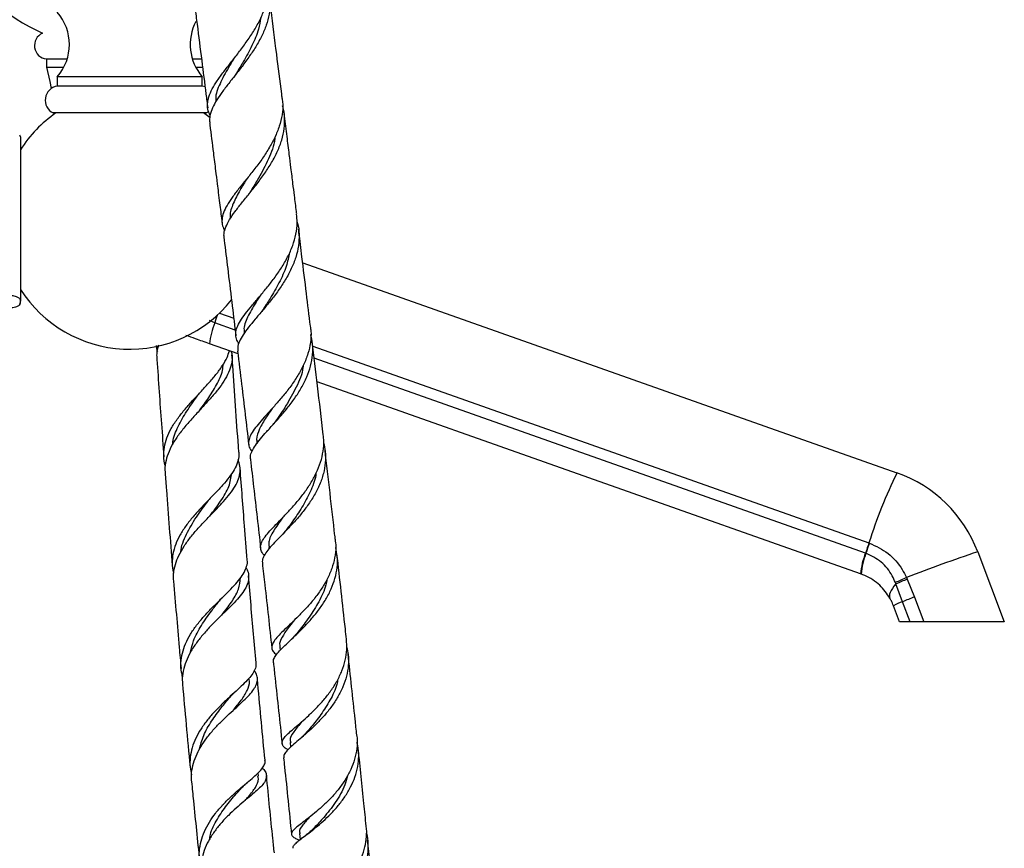
# Model space of a CAD drawing. Units: millimetres. Extents: x 5 to 995, y 5 to 995.
# Drawn here: x 814 to 875, y 433 to 484 of the extents above; entities that cross this region are included whole.
import ezdxf

# ---------------------------------------------------------------- set-up
doc = ezdxf.new("R2010")
doc.units = ezdxf.units.MM

msp = doc.modelspace()

# ---------------------------------------------------------------- linework, layer by layer
at = {"color": 7, "linetype": 'Continuous', "lineweight": 25}
for p, q in [((815.734, 481.636), (815.734, 481.136)), ((815.734, 481.636), (817.016, 481.636)), ((824.786, 481.636), (825.377, 481.636)), ((815.734, 481.136), (816.81, 481.136)), ((824.992, 481.136), (825.43, 481.136)), ((816.401, 480.536), (816.401, 479.953)), ((825.401, 480.536), (816.401, 480.536)), ((825.401, 479.953), (825.401, 480.536)), ((825.401, 479.953), (816.401, 479.953)), ((825.574, 479.909), (825.401, 479.953)), ((825.651, 478.286), (816.151, 478.286)), ((816.201, 478.286), (816.206, 478.209)), ((825.89, 477.987), (825.486, 478.286)), ((825.595, 478.209), (825.601, 478.286)), ((825.651, 478.286), (825.802, 478.378)), ((814.118, 476.803), (814.118, 466.607)), ((831.634, 468.985), (868.522, 455.944)), ((827.618, 463.334), (825.852, 463.959)), ((866.251, 449.675), (832.524, 461.6)), ((825.309, 459.908), (825.318, 459.917)), ((829.523, 451.322), (829.535, 451.214)), ((866.782, 451.598), (866.812, 451.587)), ((873.536, 451.043), (875.183, 446.703)), ((866.595, 450.956), (866.569, 450.966)), ((866.3, 449.658), (866.251, 449.675)), ((869.112, 449.442), (869.155, 449.343)), ((869.155, 449.343), (869.6, 448.233)), ((868.451, 449.047), (868.42, 449.131)), ((868.869, 447.949), (868.451, 449.047)), ((869.6, 448.233), (870.181, 446.703)), ((868.683, 446.703), (868.305, 447.698)), ((869.341, 446.703), (868.869, 447.949)), ((869.341, 446.703), (868.683, 446.703)), ((870.181, 446.703), (869.341, 446.703)), ((875.183, 446.703), (870.181, 446.703)), ((830.213, 445.129), (830.235, 444.931)), ((830.851, 439.21), (830.882, 438.918)), ((828.888, 437.12), (828.868, 437.325)), ((831.436, 433.567), (831.476, 433.179))]:
    msp.add_line(p, q, dxfattribs=at)
at = {"color": 8, "linetype": 'Continuous', "lineweight": 25}
for p, q in [((826.465, 465.852), (827.352, 465.538)), ((826.17, 465.249), (825.858, 465.393)), ((827.442, 464.8), (826.17, 465.249)), ((832.261, 463.803), (866.782, 451.598)), ((866.569, 450.966), (832.349, 463.065))]:
    msp.add_line(p, q, dxfattribs=at)
at = {"color": 7, "linetype": 'Continuous', "lineweight": 25, "flags": 128}
for points in [[(815.734, 481.136), (815.938, 480.243), (816.019, 479.799)], [(868.451, 449.047), (868.333, 448.903), (868.235, 448.769), (868.157, 448.643), (868.1, 448.527), (868.064, 448.421), (868.049, 448.326), (868.055, 448.242), (868.082, 448.17)]]:
    msp.add_lwpolyline(points, dxfattribs=at)
at = {"color": 7, "linetype": 'Continuous', "lineweight": 25}
for centre, radius, start, end in [((820.901, 495.053), 13, 115.74477, 245.38206), ((814.114, 482.536), 3.038, 318.8305, 41.1695), ((827.688, 482.536), 3.038, 151.85051, 221.1695), ((815.821, 482.468), 0.836, 113.61794, 264.06998), ((816.531, 479.081), 0.881, 98.51827, 244.4202), ((820.901, 471.669), 8.05, 124.71991, 147.42103), ((813.349, 476.576), 0.801, 16.41501, 25.12443), ((820.901, 471.669), 8.05, 212.57897, 321.73884), ((813.349, 466.763), 0.801, 334.80601, 343.58499), ((830.776, 463.431), 4.951, 158.45354, 173.87963), ((896.412, 442.253), 31.069, 153.85386, 162.49509), ((865.744, 448.087), 8.333, 20.77974, 70.52878), ((882.035, 446.117), 16.208, 160.2344, 162.59158), ((882.119, 445.971), 16.304, 159.85201, 162.19511), ((899.477, 372.46), 82.755, 108.26878, 111.52622), ((871.175, 449.147), 4.951, 158.45354, 173.87963), ((870.52, 449.381), 4.229, 158.13025, 176.24426), ((887.804, 406.905), 46.463, 113.7218, 114.65756), ((884.607, 411.655), 40.733, 112.29331, 113.36892), ((881.683, 416.056), 34.372, 110.58246, 111.89045), ((870.275, 444.037), 4.157, 109.7693, 118.27599)]:
    msp.add_arc(centre, radius, start, end, dxfattribs=at)
at = {"color": 8, "linetype": 'Continuous', "lineweight": 25}
msp.add_arc((840.637, 460.723), 15.158, 160.73864, 162.62648, dxfattribs=at)
at = {"color": 7, "linetype": 'Continuous', "lineweight": 25}
for points, knots in [([(825.899, 478.135), (825.866, 478.192), (825.756, 478.387), (825.709, 478.73), (825.758, 479.175), (825.938, 479.646), (826.231, 480.154), (826.61, 480.691), (827.057, 481.268), (827.535, 481.871), (828.021, 482.509), (828.475, 483.163), (828.877, 483.839), (829.194, 484.517), (829.403, 485.2), (829.498, 485.828), (829.458, 486.221), (829.441, 486.394)], [0, 0, 0, 0, 0.029959, 0.101507, 0.170906, 0.242322, 0.311624, 0.382937, 0.452182, 0.523436, 0.592636, 0.663844, 0.732995, 0.804154, 0.87323, 0.944315, 1, 1, 1, 1]), ([(829.473, 485.869), (829.491, 485.818), (829.582, 485.559), (829.616, 485.073), (829.569, 484.41), (829.39, 483.741), (829.103, 483.063), (828.729, 482.395), (828.287, 481.735), (827.813, 481.099), (827.328, 480.484), (826.871, 479.904), (826.466, 479.352), (826.144, 478.84), (825.929, 478.357), (825.83, 477.958), (825.862, 477.726), (825.874, 477.637)], [0, 0, 0, 0, 0.017426, 0.089501, 0.159801, 0.232123, 0.302705, 0.375316, 0.446207, 0.519136, 0.590338, 0.663588, 0.735073, 0.808617, 0.880323, 0.954098, 1, 1, 1, 1]), ([(830.368, 479.182), (830.355, 479.282), (830.24, 480.2), (830.008, 482.03), (829.756, 484.009), (829.607, 485.171), (829.576, 485.417)], [0, 0, 0, 0, 0.048253, 0.443975, 0.882332, 1, 1, 1, 1]), ([(824.948, 484.815), (824.992, 484.472), (825.132, 483.377), (825.359, 481.593), (825.578, 479.864), (825.702, 478.885), (825.738, 478.599)], [0, 0, 0, 0, 0.164525, 0.5254634, 0.8609784, 1, 1, 1, 1]), ([(829.032, 484.208), (828.992, 483.966), (828.894, 483.384), (828.495, 482.46), (827.996, 481.537), (827.661, 480.987), (827.516, 480.75)], [0, 0, 0, 0, 0.2038861, 0.4918439, 0.7806487, 1, 1, 1, 1]), ([(827.335, 481.62), (827.234, 481.454), (826.904, 480.912), (826.48, 480.094), (826.2, 479.393), (826.242, 479.049), (826.25, 478.987)], [0, 0, 0, 0, 0.166018, 0.542671, 0.918389, 1, 1, 1, 1]), ([(827.518, 480.751), (827.494, 480.712), (827.445, 480.634), (827.385, 480.557), (827.355, 480.517)], [0, 0, 0, 0, 0.498911, 1, 1, 1, 1]), ([(830.351, 479.18), (830.368, 479.074), (830.42, 478.745), (830.365, 478.168), (830.2, 477.466), (829.912, 476.759), (829.536, 476.069), (829.089, 475.393), (828.608, 474.752), (828.116, 474.138), (827.654, 473.568), (827.244, 473.033), (826.921, 472.543), (826.7, 472.085), (826.607, 471.665), (826.631, 471.292), (826.748, 471.064), (826.801, 470.962)], [0, 0, 0, 0, 0.032855, 0.102071, 0.173291, 0.242537, 0.313791, 0.38301, 0.454239, 0.523386, 0.594542, 0.663586, 0.734638, 0.803559, 0.874484, 0.943293, 1, 1, 1, 1]), ([(826.762, 470.483), (826.753, 470.579), (826.73, 470.81), (826.849, 471.199), (827.084, 471.661), (827.424, 472.156), (827.844, 472.697), (828.313, 473.272), (828.806, 473.891), (829.283, 474.536), (829.721, 475.215), (830.085, 475.906), (830.354, 476.613), (830.51, 477.314), (830.522, 478.011), (830.476, 478.48), (830.388, 478.712), (830.384, 478.724)], [0, 0, 0, 0, 0.052722, 0.126161, 0.197663, 0.271235, 0.342795, 0.41643, 0.487988, 0.561623, 0.633123, 0.7067, 0.778102, 0.851579, 0.922866, 0.996225, 1, 1, 1, 1]), ([(831.262, 472.014), (831.256, 472.064), (831.209, 472.448), (831.131, 473.076), (831.04, 473.812), (830.968, 474.386), (830.893, 474.989), (830.792, 475.805), (830.658, 476.874), (830.553, 477.71), (830.494, 478.177), (830.489, 478.216)], [0, 0, 0, 0, 0.024414, 0.186823, 0.305016, 0.381266, 0.464966, 0.596787, 0.775837, 0.980841, 1, 1, 1, 1]), ([(825.859, 477.635), (825.863, 477.605), (825.94, 476.994), (826.062, 476.016), (826.215, 474.797), (826.317, 473.975), (826.4, 473.307), (826.494, 472.549), (826.573, 471.913), (826.625, 471.493), (826.632, 471.434)], [0, 0, 0, 0, 0.014431, 0.293819, 0.472129, 0.603801, 0.691689, 0.795642, 0.971605, 1, 1, 1, 1]), ([(829.914, 476.801), (829.904, 476.703), (829.855, 476.191), (829.453, 475.268), (828.891, 474.212), (828.521, 473.62), (828.376, 473.388)], [0, 0, 0, 0, 0.08259, 0.429051, 0.776091, 1, 1, 1, 1]), ([(828.186, 474.226), (828.034, 473.982), (827.686, 473.423), (827.305, 472.654), (827.096, 472.073), (827.134, 471.782), (827.142, 471.725)], [0, 0, 0, 0, 0.25809, 0.589517, 0.919825, 1, 1, 1, 1]), ([(828.373, 473.38), (828.343, 473.333), (828.282, 473.239), (828.207, 473.144), (828.17, 473.097)], [0, 0, 0, 0, 0.498369, 1, 1, 1, 1]), ([(827.671, 463.968), (827.614, 464.066), (827.492, 464.273), (827.462, 464.607), (827.547, 464.976), (827.755, 465.381), (828.065, 465.82), (828.462, 466.306), (828.91, 466.835), (829.388, 467.407), (829.868, 468.019), (830.319, 468.667), (830.717, 469.351), (831.028, 470.051), (831.23, 470.766), (831.316, 471.423), (831.27, 471.836), (831.251, 472.013)], [0, 0, 0, 0, 0.059461, 0.125797, 0.194042, 0.260622, 0.329118, 0.395939, 0.464663, 0.532135, 0.599605, 0.668977, 0.737364, 0.80772, 0.876319, 0.946895, 1, 1, 1, 1]), ([(831.289, 471.508), (831.296, 471.487), (831.382, 471.24), (831.42, 470.748), (831.391, 470.036), (831.222, 469.324), (830.94, 468.613), (830.567, 467.924), (830.121, 467.254), (829.64, 466.624), (829.146, 466.026), (828.679, 465.478), (828.258, 464.971), (827.922, 464.517), (827.694, 464.1), (827.582, 463.767), (827.604, 463.577), (827.613, 463.505)], [0, 0, 0, 0, 0.006741, 0.081198, 0.153437, 0.227774, 0.299914, 0.374149, 0.446202, 0.520348, 0.592329, 0.666403, 0.738223, 0.812177, 0.883106, 0.956111, 1, 1, 1, 1]), ([(832.111, 465.049), (832.03, 465.724), (831.857, 467.16), (831.62, 469.105), (831.457, 470.437), (831.386, 471.008), (831.379, 471.065)], [0, 0, 0, 0, 0.337182, 0.716806, 0.971509, 1, 1, 1, 1]), ([(826.749, 470.481), (826.762, 470.379), (826.848, 469.684), (827.019, 468.288), (827.252, 466.373), (827.41, 465.064), (827.484, 464.451)], [0, 0, 0, 0, 0.050497, 0.343884, 0.69295, 1, 1, 1, 1]), ([(830.823, 469.63), (830.762, 469.34), (830.626, 468.699), (830.177, 467.736), (829.662, 466.845), (829.334, 466.339), (829.196, 466.125)], [0, 0, 0, 0, 0.232088, 0.513873, 0.79544, 1, 1, 1, 1]), ([(812.59, 466.574), (812.594, 466.53), (812.602, 466.441), (812.677, 466.329), (812.828, 466.249), (812.98, 466.206), (813.126, 466.184), (813.261, 466.173), (813.393, 466.172), (813.527, 466.179), (813.677, 466.198), (813.865, 466.244), (814.051, 466.346), (814.113, 466.498), (814.108, 466.679), (814.026, 466.83), (813.798, 466.927), (813.59, 466.962), (813.451, 466.973), (813.318, 466.976), (813.183, 466.969), (813.035, 466.952), (812.851, 466.91), (812.684, 466.826), (812.602, 466.709), (812.594, 466.619), (812.59, 466.574)], [0, 0, 0, 0, 0.073921, 0.148501, 0.187708, 0.21413, 0.229885, 0.242212, 0.254626, 0.265336, 0.280628, 0.305615, 0.356446, 0.457043, 0.559574, 0.659937, 0.71056, 0.728209, 0.740689, 0.753264, 0.76405, 0.778841, 0.802575, 0.849867, 0.924293, 1, 1, 1, 1]), ([(828.984, 466.926), (828.928, 466.837), (828.643, 466.391), (828.242, 465.715), (827.949, 465.053), (828.002, 464.718), (828.016, 464.628)], [0, 0, 0, 0, 0.094513, 0.47774, 0.859499, 1, 1, 1, 1]), ([(829.197, 466.125), (829.161, 466.071), (829.087, 465.961), (828.997, 465.854), (828.952, 465.799)], [0, 0, 0, 0, 0.497734, 1, 1, 1, 1]), ([(825.852, 463.959), (825.562, 464.061), (825.065, 464.237), (824.586, 464.406), (824.386, 464.477)], [0, 0, 0, 0, 0.5840583, 1, 1, 1, 1]), ([(832.096, 465.047), (832.113, 464.945), (832.171, 464.613), (832.127, 464.041), (831.975, 463.337), (831.704, 462.648), (831.337, 461.972), (830.904, 461.331), (830.425, 460.72), (829.937, 460.157), (829.462, 459.636), (829.038, 459.167), (828.683, 458.74), (828.428, 458.36), (828.282, 458.013), (828.268, 457.698), (828.338, 457.457), (828.455, 457.32), (828.489, 457.28)], [0, 0, 0, 0, 0.03048, 0.099749, 0.166815, 0.23584, 0.30263, 0.371372, 0.43786, 0.506292, 0.572457, 0.640558, 0.70639, 0.77415, 0.839659, 0.907083, 0.972296, 1, 1, 1, 1]), ([(828.405, 456.782), (828.397, 456.814), (828.365, 456.947), (828.437, 457.2), (828.616, 457.555), (828.908, 457.946), (829.287, 458.384), (829.727, 458.865), (830.203, 459.392), (830.686, 459.962), (831.148, 460.573), (831.564, 461.222), (831.9, 461.892), (832.141, 462.583), (832.262, 463.274), (832.271, 463.93), (832.175, 464.339), (832.131, 464.527)], [0, 0, 0, 0, 0.02199, 0.09287, 0.162058, 0.233236, 0.302679, 0.374123, 0.443791, 0.513459, 0.58513, 0.655087, 0.727062, 0.797205, 0.86937, 0.939712, 1, 1, 1, 1]), ([(822.602, 462.979), (822.593, 463.098), (822.57, 463.398), (822.65, 463.701), (822.698, 463.882)], [0, 0, 0, 0, 0.39988, 1, 1, 1, 1]), ([(832.911, 458.309), (832.793, 459.321), (832.567, 461.243), (832.335, 463.182), (832.225, 464.099)], [0, 0, 0, 0, 0.526575, 1, 1, 1, 1]), ([(822.546, 463.847), (822.547, 463.776), (822.55, 463.65), (822.597, 463.526), (822.617, 463.472)], [0, 0, 0, 0, 0.567141, 1, 1, 1, 1]), ([(823.112, 456.39), (823.11, 456.394), (823.036, 456.587), (823.001, 456.972), (823.024, 457.546), (823.184, 458.12), (823.457, 458.698), (823.827, 459.27), (824.277, 459.843), (824.774, 460.403), (825.294, 460.962), (825.799, 461.508), (826.267, 462.052), (826.656, 462.583), (826.944, 463.076), (827.04, 463.385), (827.082, 463.524)], [0, 0, 0, 0, 0.002031, 0.08004, 0.15627, 0.23469, 0.311265, 0.390041, 0.466946, 0.546065, 0.623228, 0.702612, 0.780056, 0.859734, 0.937375, 1, 1, 1, 1]), ([(827.204, 463.481), (827.221, 463.401), (827.274, 463.143), (827.223, 462.711), (827.056, 462.178), (826.765, 461.646), (826.374, 461.103), (825.91, 460.559), (825.397, 460.001), (824.875, 459.442), (824.367, 458.871), (823.915, 458.299), (823.537, 457.717), (823.259, 457.14), (823.109, 456.559), (823.057, 456.164), (823.09, 455.962), (823.092, 455.953)], [0, 0, 0, 0, 0.034597, 0.111268, 0.185293, 0.261487, 0.335071, 0.410819, 0.483843, 0.559014, 0.631482, 0.706087, 0.777915, 0.851855, 0.923147, 0.996533, 1, 1, 1, 1]), ([(827.671, 457.264), (827.663, 457.379), (827.528, 459.146), (827.385, 461.155), (827.26, 463.049), (827.245, 463.276)], [0, 0, 0, 0, 0.057815, 0.887169, 1, 1, 1, 1]), ([(827.597, 463.503), (827.68, 462.815), (827.912, 460.873), (828.136, 458.953), (828.28, 457.713)], [0, 0, 0, 0, 0.35405, 1, 1, 1, 1]), ([(822.587, 462.978), (822.678, 461.648), (822.816, 459.634), (822.966, 457.631), (823.017, 456.95)], [0, 0, 0, 0, 0.659834, 1, 1, 1, 1]), ([(825.25, 459.838), (825.44, 460.1), (825.854, 460.67), (826.364, 461.525), (826.671, 462.205), (826.688, 462.584), (826.692, 462.671)], [0, 0, 0, 0, 0.26944, 0.586373, 0.905428, 1, 1, 1, 1]), ([(831.661, 462.6), (831.659, 462.562), (831.624, 462.111), (831.244, 461.256), (830.623, 460.116), (830.166, 459.462), (829.945, 459.145)], [0, 0, 0, 0, 0.030481, 0.360593, 0.690509, 1, 1, 1, 1]), ([(823.573, 457.749), (823.575, 457.787), (823.592, 458.143), (823.889, 458.821), (824.414, 459.769), (824.903, 460.44), (825.149, 460.789), (825.18, 460.834)], [0, 0, 0, 0, 0.036511, 0.343201, 0.64932, 0.955463, 1, 1, 1, 1]), ([(825.183, 460.835), (825.193, 460.848), (825.21, 460.872), (825.232, 460.895), (825.242, 460.906)], [0, 0, 0, 0, 0.54252, 1, 1, 1, 1]), ([(829.745, 459.949), (829.616, 459.764), (829.29, 459.294), (828.931, 458.661), (828.733, 458.132), (828.797, 457.854), (828.816, 457.77)], [0, 0, 0, 0, 0.212099, 0.536819, 0.860178, 1, 1, 1, 1]), ([(829.954, 459.155), (829.91, 459.095), (829.822, 458.973), (829.716, 458.855), (829.662, 458.795)], [0, 0, 0, 0, 0.4970451, 1, 1, 1, 1]), ([(829.263, 450.829), (829.25, 450.841), (829.141, 450.938), (829.048, 451.116), (829.002, 451.38), (829.088, 451.663), (829.286, 451.981), (829.585, 452.336), (829.968, 452.739), (830.408, 453.188), (830.882, 453.685), (831.361, 454.228), (831.819, 454.815), (832.232, 455.444), (832.568, 456.097), (832.814, 456.776), (832.936, 457.457), (832.964, 457.973), (832.91, 458.25), (832.899, 458.307)], [0, 0, 0, 0, 0.009219, 0.074118, 0.137395, 0.202493, 0.26601, 0.331352, 0.395151, 0.460782, 0.524895, 0.589007, 0.654949, 0.719545, 0.785995, 0.850899, 0.917667, 0.982853, 1, 1, 1, 1]), ([(832.926, 457.813), (832.968, 457.633), (833.063, 457.227), (833.055, 456.584), (832.935, 455.893), (832.699, 455.216), (832.363, 454.552), (831.953, 453.922), (831.489, 453.324), (831.005, 452.775), (830.522, 452.268), (830.077, 451.816), (829.689, 451.41), (829.387, 451.052), (829.193, 450.733), (829.109, 450.5), (829.137, 450.374), (829.146, 450.337)], [0, 0, 0, 0, 0.057571, 0.129451, 0.199025, 0.270628, 0.339985, 0.411362, 0.480534, 0.551721, 0.620721, 0.691732, 0.760552, 0.831378, 0.899993, 0.970609, 1, 1, 1, 1]), ([(827.659, 457.263), (827.665, 457.23), (827.698, 457.049), (827.632, 456.715), (827.462, 456.26), (827.168, 455.791), (826.786, 455.314), (826.33, 454.817), (825.835, 454.308), (825.323, 453.776), (824.832, 453.233), (824.383, 452.668), (824.01, 452.097), (823.729, 451.51), (823.558, 450.925), (823.519, 450.335), (823.547, 449.926), (823.621, 449.715), (823.627, 449.696)], [0, 0, 0, 0, 0.015829, 0.085393, 0.156996, 0.226167, 0.297356, 0.366277, 0.437206, 0.505937, 0.576667, 0.645257, 0.715842, 0.784298, 0.854748, 0.923016, 0.993273, 1, 1, 1, 1]), ([(833.658, 451.828), (833.65, 451.899), (833.446, 453.725), (833.228, 455.589), (833.019, 457.38)], [0, 0, 0, 0, 0.039138, 1, 1, 1, 1]), ([(823.629, 449.229), (823.621, 449.374), (823.602, 449.715), (823.715, 450.249), (823.938, 450.829), (824.263, 451.398), (824.672, 451.962), (825.137, 452.506), (825.638, 453.04), (826.139, 453.553), (826.617, 454.054), (827.038, 454.534), (827.382, 455.005), (827.625, 455.462), (827.751, 455.914), (827.763, 456.346), (827.67, 456.631), (827.626, 456.765)], [0, 0, 0, 0, 0.050701, 0.118588, 0.18477, 0.252853, 0.31935, 0.387752, 0.454657, 0.523472, 0.590885, 0.660224, 0.728125, 0.797964, 0.866366, 0.936727, 1, 1, 1, 1]), ([(828.39, 456.781), (828.457, 456.213), (828.676, 454.351), (828.881, 452.524), (829.024, 451.254)], [0, 0, 0, 0, 0.304914, 1, 1, 1, 1]), ([(823.091, 455.953), (823.117, 455.596), (823.259, 453.664), (823.414, 451.752), (823.54, 450.193)], [0, 0, 0, 0, 0.184645, 1, 1, 1, 1]), ([(828.196, 450.539), (828.138, 451.241), (827.982, 453.132), (827.838, 455.051), (827.748, 456.257)], [0, 0, 0, 0, 0.371182, 1, 1, 1, 1]), ([(825.873, 453.265), (826.103, 453.574), (826.576, 454.21), (827.101, 455.084), (827.188, 455.645), (827.23, 455.913)], [0, 0, 0, 0, 0.331284, 0.680994, 1, 1, 1, 1]), ([(832.453, 455.905), (832.449, 455.867), (832.409, 455.483), (832.108, 454.763), (831.608, 453.797), (831.071, 453.017), (830.768, 452.607), (830.654, 452.453)], [0, 0, 0, 0, 0.029777, 0.299478, 0.569088, 0.83844, 1, 1, 1, 1]), ([(824.077, 451.042), (824.077, 451.043), (824.079, 451.408), (824.408, 452.139), (824.996, 453.196), (825.543, 453.901), (825.785, 454.236), (825.796, 454.251)], [0, 0, 0, 0, 0.000807, 0.3293834, 0.6571292, 0.9847748, 1, 1, 1, 1]), ([(825.797, 454.251), (825.818, 454.277), (825.859, 454.33), (825.91, 454.383), (825.935, 454.41)], [0, 0, 0, 0, 0.499418, 1, 1, 1, 1]), ([(830.41, 453.192), (830.379, 453.15), (830.116, 452.788), (829.752, 452.249), (829.475, 451.685), (829.548, 451.402), (829.569, 451.318)], [0, 0, 0, 0, 0.051737, 0.443869, 0.834103, 1, 1, 1, 1]), ([(830.652, 452.448), (830.6, 452.381), (830.496, 452.247), (830.372, 452.117), (830.309, 452.052)], [0, 0, 0, 0, 0.496066, 1, 1, 1, 1]), ([(833.646, 451.826), (833.664, 451.672), (833.709, 451.291), (833.636, 450.678), (833.454, 449.999), (833.164, 449.343), (832.787, 448.707), (832.35, 448.114), (831.871, 447.559), (831.388, 447.06), (830.918, 446.608), (830.499, 446.214), (830.145, 445.866), (829.886, 445.568), (829.731, 445.304), (829.697, 445.072), (829.776, 444.858), (829.927, 444.719), (830.003, 444.65)], [0, 0, 0, 0, 0.044897, 0.110577, 0.17418, 0.239641, 0.303001, 0.368212, 0.431296, 0.496225, 0.559006, 0.623624, 0.686085, 0.750374, 0.812516, 0.876477, 0.938325, 1, 1, 1, 1]), ([(829.831, 444.161), (829.824, 444.205), (829.804, 444.322), (829.906, 444.537), (830.113, 444.814), (830.426, 445.136), (830.813, 445.503), (831.261, 445.924), (831.736, 446.394), (832.219, 446.919), (832.675, 447.486), (833.084, 448.098), (833.417, 448.736), (833.659, 449.401), (833.787, 450.07), (833.806, 450.715), (833.721, 451.122), (833.681, 451.313)], [0, 0, 0, 0, 0.041152, 0.108688, 0.178167, 0.245973, 0.315731, 0.383771, 0.453773, 0.522012, 0.592219, 0.660629, 0.731012, 0.799577, 0.870121, 0.938852, 1, 1, 1, 1]), ([(866.812, 451.587), (867.213, 451.396), (868.016, 451.013), (868.742, 450.175), (869.027, 449.612), (869.112, 449.442)], [0, 0, 0, 0, 0.4111419, 0.8227033, 1, 1, 1, 1]), ([(824.182, 443.282), (824.155, 443.38), (824.073, 443.667), (824.062, 444.163), (824.146, 444.754), (824.35, 445.347), (824.653, 445.925), (825.043, 446.491), (825.494, 447.032), (825.985, 447.553), (826.481, 448.043), (826.961, 448.511), (827.391, 448.949), (827.75, 449.368), (828.018, 449.765), (828.166, 450.151), (828.22, 450.406), (828.192, 450.535), (828.191, 450.539)], [0, 0, 0, 0, 0.034566, 0.101975, 0.171326, 0.238924, 0.308472, 0.376229, 0.445944, 0.513805, 0.583627, 0.651598, 0.721535, 0.789569, 0.859567, 0.927747, 0.997892, 1, 1, 1, 1]), ([(834.35, 445.618), (834.327, 445.834), (834.139, 447.575), (833.937, 449.358), (833.759, 450.92)], [0, 0, 0, 0, 0.12399, 1, 1, 1, 1]), ([(868.42, 449.131), (868.359, 449.274), (868.155, 449.75), (867.585, 450.47), (866.926, 450.794), (866.595, 450.956)], [0, 0, 0, 0, 0.176375, 0.587326, 1, 1, 1, 1]), ([(828.118, 450.059), (828.151, 449.997), (828.253, 449.807), (828.293, 449.496), (828.239, 449.113), (828.06, 448.724), (827.772, 448.316), (827.395, 447.893), (826.946, 447.443), (826.459, 446.971), (825.955, 446.467), (825.471, 445.943), (825.027, 445.391), (824.657, 444.824), (824.373, 444.237), (824.205, 443.649), (824.14, 443.18), (824.173, 442.917), (824.182, 442.847)], [0, 0, 0, 0, 0.033445, 0.103119, 0.170528, 0.239912, 0.306927, 0.375905, 0.442529, 0.511109, 0.577284, 0.645401, 0.711131, 0.77879, 0.84409, 0.911301, 0.976254, 1, 1, 1, 1]), ([(829.129, 450.335), (829.18, 449.89), (829.383, 448.11), (829.573, 446.369), (829.715, 445.063)], [0, 0, 0, 0, 0.249964, 1, 1, 1, 1]), ([(823.62, 449.228), (823.733, 447.849), (823.884, 446.021), (824.045, 444.236), (824.085, 443.798)], [0, 0, 0, 0, 0.754707, 1, 1, 1, 1]), ([(826.614, 447.119), (826.643, 447.157), (826.891, 447.476), (827.295, 448.014), (827.707, 448.743), (827.753, 449.2), (827.777, 449.428)], [0, 0, 0, 0, 0.042834, 0.360806, 0.680648, 1, 1, 1, 1]), ([(828.738, 444.159), (828.632, 445.344), (828.473, 447.128), (828.326, 448.95), (828.276, 449.562)], [0, 0, 0, 0, 0.663981, 1, 1, 1, 1]), ([(833.14, 449.33), (833.12, 449.215), (833.039, 448.739), (832.642, 447.934), (832.056, 446.983), (831.552, 446.338), (831.328, 446.051), (831.289, 446.001)], [0, 0, 0, 0, 0.090566, 0.374155, 0.657606, 0.940684, 1, 1, 1, 1]), ([(868.082, 448.17), (867.891, 448.448), (867.504, 449.009), (866.799, 449.469), (866.373, 449.63), (866.3, 449.658)], [0, 0, 0, 0, 0.447895, 0.905076, 1, 1, 1, 1]), ([(826.438, 447.973), (826.47, 448.012), (826.535, 448.092), (826.614, 448.171), (826.653, 448.211)], [0, 0, 0, 0, 0.498578, 1, 1, 1, 1]), ([(868.305, 447.698), (868.262, 447.804), (868.192, 447.974), (868.112, 448.116), (868.082, 448.17)], [0, 0, 0, 0, 0.622886, 1, 1, 1, 1]), ([(824.678, 444.829), (824.729, 445.061), (824.852, 445.621), (825.327, 446.477), (825.907, 447.299), (826.281, 447.773), (826.438, 447.971)], [0, 0, 0, 0, 0.20639, 0.498216, 0.789721, 1, 1, 1, 1]), ([(831.05, 446.737), (830.943, 446.603), (830.641, 446.223), (830.333, 445.731), (830.156, 445.344), (830.231, 445.156), (830.244, 445.121)], [0, 0, 0, 0, 0.197371, 0.558374, 0.917743, 1, 1, 1, 1]), ([(830.721, 438.755), (830.682, 438.777), (830.543, 438.858), (830.41, 438.989), (830.333, 439.162), (830.379, 439.352), (830.535, 439.569), (830.796, 439.827), (831.14, 440.127), (831.552, 440.479), (832.007, 440.884), (832.482, 441.343), (832.956, 441.859), (833.394, 442.419), (833.78, 443.024), (834.084, 443.656), (834.291, 444.314), (834.395, 444.972), (834.365, 445.406), (834.35, 445.618)], [0, 0, 0, 0, 0.02256, 0.082084, 0.143323, 0.203043, 0.264481, 0.324447, 0.386136, 0.446389, 0.506641, 0.568612, 0.62933, 0.691791, 0.752812, 0.815586, 0.876886, 0.939948, 1, 1, 1, 1]), ([(831.286, 446), (831.225, 445.926), (831.102, 445.778), (830.957, 445.639), (830.884, 445.569)], [0, 0, 0, 0, 0.494887, 1, 1, 1, 1]), ([(834.366, 445.114), (834.401, 444.965), (834.486, 444.596), (834.481, 443.997), (834.372, 443.327), (834.15, 442.675), (833.83, 442.039), (833.437, 441.441), (832.985, 440.881), (832.509, 440.374), (832.025, 439.916), (831.571, 439.517), (831.162, 439.17), (830.829, 438.877), (830.588, 438.627), (830.452, 438.425), (830.454, 438.312), (830.456, 438.261)], [0, 0, 0, 0, 0.048069, 0.118413, 0.186531, 0.256633, 0.32457, 0.394484, 0.462272, 0.532032, 0.599681, 0.669299, 0.736793, 0.806253, 0.87356, 0.942831, 1, 1, 1, 1]), ([(834.99, 439.676), (834.957, 439.998), (834.784, 441.652), (834.597, 443.353), (834.447, 444.723)], [0, 0, 0, 0, 0.194862, 1, 1, 1, 1]), ([(828.727, 444.158), (828.729, 444.074), (828.734, 443.886), (828.6, 443.587), (828.36, 443.25), (828.025, 442.893), (827.612, 442.504), (827.151, 442.086), (826.661, 441.629), (826.176, 441.141), (825.716, 440.615), (825.314, 440.064), (824.987, 439.483), (824.757, 438.891), (824.637, 438.283), (824.622, 437.72), (824.701, 437.363), (824.735, 437.208)], [0, 0, 0, 0, 0.056307, 0.1262824, 0.1939012, 0.2634889, 0.3309497, 0.4003729, 0.4677129, 0.5370042, 0.6043378, 0.6736272, 0.7408861, 0.8100956, 0.8773199, 0.9464999, 1, 1, 1, 1]), ([(829.815, 444.159), (829.85, 443.842), (830.038, 442.145), (830.212, 440.491), (830.353, 439.146)], [0, 0, 0, 0, 0.186789, 1, 1, 1, 1]), ([(824.749, 436.758), (824.738, 436.898), (824.712, 437.239), (824.803, 437.779), (825, 438.373), (825.295, 438.948), (825.675, 439.505), (826.112, 440.03), (826.591, 440.527), (827.076, 440.987), (827.549, 441.416), (827.976, 441.808), (828.34, 442.174), (828.613, 442.512), (828.786, 442.834), (828.841, 443.141), (828.794, 443.423), (828.677, 443.605), (828.625, 443.686)], [0, 0, 0, 0, 0.044855, 0.109455, 0.172285, 0.236925, 0.299945, 0.364776, 0.42808, 0.493196, 0.556903, 0.622435, 0.686523, 0.752445, 0.816934, 0.883273, 0.948088, 1, 1, 1, 1]), ([(827.318, 441.205), (827.493, 441.416), (827.859, 441.858), (828.203, 442.447), (828.373, 442.88), (828.303, 443.117), (828.289, 443.168)], [0, 0, 0, 0, 0.286651, 0.599509, 0.914485, 1, 1, 1, 1]), ([(829.296, 438.106), (829.144, 439.676), (828.982, 441.36), (828.831, 443.093), (828.821, 443.21)], [0, 0, 0, 0, 0.9325, 1, 1, 1, 1]), ([(833.82, 443.142), (833.799, 443.03), (833.715, 442.578), (833.339, 441.825), (832.781, 440.939), (832.238, 440.266), (831.956, 439.938), (831.858, 439.824)], [0, 0, 0, 0, 0.08603, 0.344748, 0.603382, 0.861711, 1, 1, 1, 1]), ([(824.171, 442.846), (824.246, 441.997), (824.4, 440.258), (824.565, 438.57), (824.649, 437.706)], [0, 0, 0, 0, 0.487748, 1, 1, 1, 1]), ([(825.215, 438.759), (825.294, 439.056), (825.456, 439.667), (825.961, 440.54), (826.551, 441.341), (826.937, 441.802), (827.118, 442.018)], [0, 0, 0, 0, 0.247474, 0.508428, 0.769054, 1, 1, 1, 1]), ([(827.112, 442.011), (827.158, 442.065), (827.252, 442.173), (827.364, 442.277), (827.42, 442.33)], [0, 0, 0, 0, 0.497012, 1, 1, 1, 1]), ([(831.588, 440.514), (831.405, 440.29), (831.034, 439.836), (830.801, 439.445), (830.874, 439.249), (830.89, 439.205)], [0, 0, 0, 0, 0.4293365, 0.8714515, 1, 1, 1, 1]), ([(834.98, 439.674), (834.99, 439.615), (835.038, 439.336), (835.003, 438.832), (834.874, 438.172), (834.632, 437.532), (834.297, 436.913), (833.894, 436.338), (833.437, 435.805), (832.959, 435.33), (832.479, 434.908), (832.03, 434.549), (831.629, 434.244), (831.305, 433.995), (831.07, 433.789), (830.942, 433.623), (830.926, 433.48), (831.03, 433.351), (831.2, 433.244), (831.369, 433.169), (831.429, 433.142)], [0, 0, 0, 0, 0.016663, 0.077945, 0.137329, 0.198444, 0.257633, 0.31855, 0.377506, 0.438187, 0.496874, 0.55728, 0.61567, 0.67577, 0.733852, 0.793634, 0.85142, 0.910896, 0.968425, 1, 1, 1, 1]), ([(831.853, 439.818), (831.783, 439.741), (831.642, 439.584), (831.479, 439.441), (831.396, 439.369)], [0, 0, 0, 0, 0.49401, 1, 1, 1, 1]), ([(831.042, 432.641), (831.036, 432.666), (831.019, 432.735), (831.118, 432.871), (831.318, 433.06), (831.621, 433.295), (831.997, 433.578), (832.434, 433.919), (832.902, 434.315), (833.383, 434.773), (833.843, 435.28), (834.266, 435.84), (834.621, 436.436), (834.895, 437.067), (835.068, 437.712), (835.123, 438.369), (835.098, 438.87), (835.018, 439.145), (834.999, 439.208)], [0, 0, 0, 0, 0.036805, 0.102571, 0.170229, 0.236263, 0.304199, 0.370463, 0.438637, 0.50509, 0.573459, 0.640059, 0.708582, 0.775304, 0.843952, 0.910794, 0.979565, 1, 1, 1, 1]), ([(830.447, 438.26), (830.467, 438.073), (830.64, 436.455), (830.798, 434.89), (830.937, 433.505)], [0, 0, 0, 0, 0.115352, 1, 1, 1, 1]), ([(835.577, 434.015), (835.53, 434.484), (835.373, 436.049), (835.202, 437.664), (835.082, 438.794)], [0, 0, 0, 0, 0.299692, 1, 1, 1, 1]), ([(825.319, 431.434), (825.285, 431.576), (825.204, 431.915), (825.206, 432.471), (825.306, 433.08), (825.52, 433.684), (825.825, 434.263), (826.212, 434.817), (826.653, 435.331), (827.132, 435.809), (827.613, 436.24), (828.079, 436.631), (828.495, 436.977), (828.846, 437.29), (829.109, 437.57), (829.262, 437.829), (829.32, 438.002), (829.292, 438.094), (829.289, 438.105)], [0, 0, 0, 0, 0.047856, 0.114133, 0.182327, 0.248655, 0.316902, 0.383298, 0.451619, 0.517996, 0.586294, 0.652703, 0.721037, 0.78742, 0.855721, 0.922187, 0.990573, 1, 1, 1, 1]), ([(829.125, 437.622), (829.158, 437.591), (829.277, 437.478), (829.374, 437.29), (829.405, 437.051), (829.312, 436.801), (829.11, 436.536), (828.807, 436.241), (828.426, 435.916), (827.98, 435.549), (827.504, 435.143), (827.016, 434.689), (826.552, 434.198), (826.127, 433.664), (825.776, 433.103), (825.507, 432.511), (825.347, 431.91), (825.286, 431.392), (825.325, 431.085), (825.339, 430.976)], [0, 0, 0, 0, 0.023489, 0.086494, 0.151337, 0.214118, 0.278736, 0.3412, 0.405491, 0.467648, 0.531628, 0.593414, 0.65701, 0.718447, 0.781685, 0.842784, 0.905665, 0.966552, 1, 1, 1, 1]), ([(828.061, 435.614), (828.131, 435.692), (828.406, 435.998), (828.721, 436.432), (828.926, 436.839), (828.869, 437.061), (828.854, 437.12)], [0, 0, 0, 0, 0.127415, 0.49626, 0.8676301, 1, 1, 1, 1]), ([(829.874, 432.355), (829.843, 432.649), (829.676, 434.207), (829.518, 435.838), (829.389, 437.161)], [0, 0, 0, 0, 0.188689, 1, 1, 1, 1]), ([(834.408, 437.147), (834.361, 436.954), (834.219, 436.365), (833.674, 435.471), (832.963, 434.56), (832.539, 434.114), (832.343, 433.908)], [0, 0, 0, 0, 0.1459318, 0.444324, 0.7424914, 1, 1, 1, 1]), ([(824.74, 436.758), (824.777, 436.367), (824.935, 434.715), (825.101, 433.126), (825.229, 431.912)], [0, 0, 0, 0, 0.236575, 1, 1, 1, 1]), ([(827.819, 436.367), (827.879, 436.431), (828.001, 436.56), (828.142, 436.682), (828.214, 436.743)], [0, 0, 0, 0, 0.495396, 1, 1, 1, 1]), ([(825.849, 433.192), (825.865, 433.292), (825.937, 433.728), (826.323, 434.463), (826.914, 435.339), (827.467, 435.971), (827.736, 436.276), (827.811, 436.361)], [0, 0, 0, 0, 0.080943, 0.35267, 0.623839, 0.894673, 1, 1, 1, 1]), ([(832.081, 434.593), (831.927, 434.421), (831.59, 434.048), (831.386, 433.749), (831.457, 433.592), (831.471, 433.562)], [0, 0, 0, 0, 0.406279, 0.884265, 1, 1, 1, 1]), ([(832, 427.887), (831.866, 427.932), (831.514, 428.049), (831.409, 428.182), (831.676, 428.427), (832.34, 428.838), (833.092, 429.372), (833.723, 429.918), (834.187, 430.385), (834.622, 430.911), (834.998, 431.478), (835.3, 432.087), (835.51, 432.718), (835.601, 433.365), (835.621, 433.801), (835.579, 434.015), (835.578, 434.016)], [0, 0, 0, 0, 0.070165, 0.184388, 0.299, 0.4141, 0.529767, 0.587283, 0.64645, 0.704264, 0.763738, 0.821823, 0.881579, 0.939897, 0.999894, 1, 1, 1, 1]), ([(835.586, 433.592), (835.59, 433.581), (835.66, 433.368), (835.695, 432.925), (835.678, 432.281), (835.534, 431.634), (835.294, 431.011), (834.961, 430.412), (834.561, 429.859), (834.108, 429.35), (833.634, 428.902), (833.156, 428.51), (832.706, 428.183), (832.299, 427.912), (831.965, 427.699), (831.718, 427.533), (831.567, 427.406), (831.559, 427.342), (831.555, 427.311)], [0, 0, 0, 0, 0.003432, 0.069542, 0.137578, 0.203506, 0.271353, 0.337152, 0.404864, 0.470561, 0.538168, 0.603762, 0.671264, 0.736731, 0.804105, 0.869408, 0.936615, 1, 1, 1, 1]), ([(832.35, 433.913), (832.27, 433.832), (832.107, 433.669), (831.923, 433.526), (831.83, 433.453)], [0, 0, 0, 0, 0.492722, 1, 1, 1, 1]), ([(836.11, 428.639), (836.055, 429.216), (835.915, 430.69), (835.759, 432.219), (835.664, 433.15)], [0, 0, 0, 0, 0.391997, 1, 1, 1, 1])]:
    msp.add_open_spline(points, degree=3, knots=knots, dxfattribs=at)

doc.saveas('drawing.dxf')
